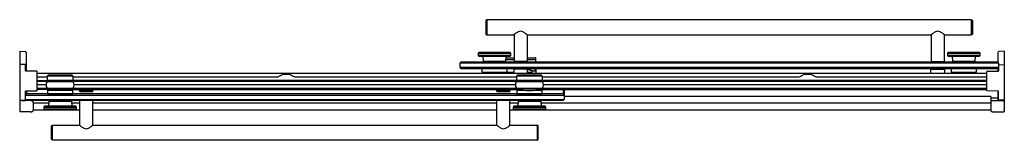
# Model space of a CAD drawing. Units: inches. Extents: x 5336.1 to 5392.7, y 236.6 to 243.5.
import ezdxf

# ---------------------------------------------------------------- set-up
doc = ezdxf.new("R2010")
doc.units = ezdxf.units.IN
doc.header["$LTSCALE"] = 0.64311
doc.header["$MEASUREMENT"] = 0
doc.layers.get('0').update_dxf_attribs({"color": 255, "linetype": 'CONTINUOUS'})
doc.layers.get('Defpoints').update_dxf_attribs({"linetype": 'CONTINUOUS'})
doc.styles.get("Standard").update_dxf_attribs({"font": 'txt', "width": 0.8})

msp = doc.modelspace()

# ---------------------------------------------------------------- linework, layer by layer
for p, q in [((5362.936, 243.521), (5362.886, 243.471)), ((5362.886, 243.471), (5362.886, 242.691)), ((5362.936, 243.521), (5362.936, 242.641)), ((5390.836, 243.521), (5362.936, 243.521)), ((5390.836, 242.641), (5390.836, 243.521)), ((5390.836, 243.521), (5390.886, 243.471)), ((5390.886, 243.471), (5390.886, 242.691)), ((5362.886, 242.691), (5362.936, 242.641)), ((5362.936, 242.641), (5364.506, 242.641)), ((5364.511, 242.645), (5364.511, 241.122)), ((5365.261, 242.645), (5365.261, 241.122)), ((5365.266, 242.641), (5388.506, 242.641)), ((5388.511, 242.645), (5388.511, 241.122)), ((5389.261, 242.645), (5389.261, 241.122)), ((5389.266, 242.641), (5390.836, 242.641)), ((5390.886, 242.691), (5390.836, 242.641)), ((5336.08, 241.711), (5336.08, 238.22)), ((5336.08, 241.711), (5336.381, 241.695)), ((5336.44, 241.632), (5336.44, 240.565)), ((5362.489, 241.634), (5362.449, 241.594)), ((5362.449, 241.594), (5362.449, 241.467)), ((5362.449, 241.594), (5364.324, 241.594)), ((5362.449, 241.467), (5362.489, 241.427)), ((5364.324, 241.467), (5362.449, 241.467)), ((5364.284, 241.634), (5362.489, 241.634)), ((5362.489, 241.427), (5364.284, 241.427)), ((5362.724, 241.427), (5362.726, 241.134)), ((5364.046, 241.134), (5364.049, 241.427)), ((5364.048, 241.328), (5364.511, 241.328)), ((5364.324, 241.594), (5364.284, 241.634)), ((5364.284, 241.427), (5364.324, 241.467)), ((5364.324, 241.467), (5364.324, 241.594)), ((5365.261, 241.328), (5365.738, 241.328)), ((5389.489, 241.634), (5389.449, 241.594)), ((5389.449, 241.594), (5389.449, 241.467)), ((5389.449, 241.594), (5391.324, 241.594)), ((5389.449, 241.467), (5389.489, 241.427)), ((5391.324, 241.467), (5389.449, 241.467)), ((5391.284, 241.634), (5389.489, 241.634)), ((5389.489, 241.427), (5391.284, 241.427)), ((5389.724, 241.427), (5389.726, 241.134)), ((5391.046, 241.134), (5391.049, 241.427)), ((5391.324, 241.594), (5391.284, 241.634)), ((5391.284, 241.427), (5391.324, 241.467)), ((5391.324, 241.467), (5391.324, 241.594)), ((5392.345, 241.632), (5392.345, 241.061)), ((5392.705, 241.711), (5392.405, 241.695)), ((5392.705, 241.711), (5392.705, 238.22)), ((5336.38, 240.936), (5336.101, 240.941)), ((5336.399, 240.585), (5336.399, 240.916)), ((5361.449, 241.083), (5361.386, 241.02)), ((5361.386, 241.02), (5361.386, 240.765)), ((5392.386, 241.02), (5361.386, 241.02)), ((5361.386, 240.765), (5361.449, 240.703)), ((5392.386, 240.765), (5361.386, 240.765)), ((5392.324, 241.083), (5361.449, 241.083)), ((5362.726, 241.134), (5364.046, 241.134)), ((5362.786, 241.134), (5362.786, 241.123)), ((5362.786, 241.123), (5363.987, 241.123)), ((5362.796, 241.083), (5362.797, 241.112)), ((5363.976, 241.083), (5363.976, 241.112)), ((5363.987, 241.123), (5363.987, 241.134)), ((5364.047, 241.23), (5364.511, 241.23)), ((5364.508, 241.091), (5364.508, 241.114)), ((5365.261, 241.122), (5364.511, 241.122)), ((5365.261, 241.23), (5365.499, 241.23)), ((5365.264, 241.091), (5365.264, 241.114)), ((5365.749, 241.242), (5365.768, 241.3)), ((5365.749, 241.242), (5365.749, 241.096)), ((5365.749, 241.096), (5365.763, 241.083)), ((5365.768, 241.083), (5365.768, 241.3)), ((5388.508, 241.091), (5388.508, 241.114)), ((5388.511, 241.122), (5389.261, 241.122)), ((5389.264, 241.091), (5389.264, 241.114)), ((5389.726, 241.134), (5391.046, 241.134)), ((5389.786, 241.134), (5389.786, 241.123)), ((5389.786, 241.123), (5390.987, 241.123)), ((5389.796, 241.083), (5389.797, 241.112)), ((5390.976, 241.083), (5390.976, 241.112)), ((5390.987, 241.123), (5390.987, 241.134)), ((5392.324, 241.083), (5392.386, 241.02)), ((5392.386, 240.765), (5392.324, 240.703)), ((5392.386, 241.02), (5392.386, 240.58)), ((5392.406, 240.931), (5392.685, 240.936)), ((5337.05, 240.554), (5336.419, 240.565)), ((5337.069, 239.449), (5337.069, 240.534)), ((5337.069, 240.451), (5391.716, 240.451)), ((5337.069, 240.234), (5337.675, 240.234)), ((5337.674, 240.02), (5337.676, 240.286)), ((5337.676, 240.286), (5339.121, 240.286)), ((5337.712, 240.328), (5339.085, 240.328)), ((5339.117, 240.297), (5339.085, 240.328)), ((5339.121, 240.286), (5339.123, 240.02)), ((5339.121, 240.234), (5350.865, 240.234)), ((5351.209, 240.383), (5351.604, 240.383)), ((5351.949, 240.234), (5364.676, 240.234)), ((5361.449, 240.703), (5392.324, 240.703)), ((5362.658, 240.698), (5362.66, 240.503)), ((5362.66, 240.503), (5364.113, 240.503)), ((5362.835, 240.503), (5362.835, 240.451)), ((5363.938, 240.503), (5363.938, 240.451)), ((5364.493, 240.488), (5363.938, 240.488)), ((5364.113, 240.503), (5364.115, 240.698)), ((5364.493, 240.644), (5364.493, 240.451)), ((5364.508, 240.695), (5364.508, 240.672)), ((5365.26, 240.664), (5364.513, 240.664)), ((5364.674, 240.02), (5364.676, 240.286)), ((5364.676, 240.286), (5366.122, 240.286)), ((5364.712, 240.328), (5366.086, 240.328)), ((5365.264, 240.695), (5365.264, 240.672)), ((5365.28, 240.451), (5365.28, 240.644)), ((5365.504, 240.488), (5365.28, 240.488)), ((5365.541, 240.597), (5365.541, 240.488)), ((5365.562, 240.488), (5365.562, 240.542)), ((5365.734, 240.616), (5365.736, 240.703)), ((5365.768, 240.703), (5365.768, 240.451)), ((5366.117, 240.297), (5366.086, 240.328)), ((5366.122, 240.286), (5366.124, 240.02)), ((5366.122, 240.234), (5380.849, 240.234)), ((5381.208, 240.383), (5381.6, 240.383)), ((5381.96, 240.234), (5391.716, 240.234)), ((5388.493, 240.451), (5388.493, 240.644)), ((5388.508, 240.695), (5388.508, 240.672)), ((5388.513, 240.664), (5389.26, 240.664)), ((5389.264, 240.695), (5389.264, 240.672)), ((5389.28, 240.644), (5389.28, 240.451)), ((5389.658, 240.698), (5389.66, 240.503)), ((5389.66, 240.503), (5391.113, 240.503)), ((5389.835, 240.503), (5389.835, 240.451)), ((5390.938, 240.503), (5390.938, 240.451)), ((5391.113, 240.503), (5391.115, 240.698)), ((5391.716, 239.444), (5391.716, 240.529)), ((5391.736, 240.549), (5392.367, 240.56)), ((5392.345, 240.724), (5392.345, 240.56)), ((5337.069, 240.019), (5338.188, 240.019)), ((5337.069, 240.012), (5338.188, 240.012)), ((5337.069, 239.987), (5338.188, 239.987)), ((5337.069, 239.783), (5337.587, 239.783)), ((5339.123, 240.02), (5337.674, 240.02)), ((5338.188, 240.02), (5338.188, 239.96)), ((5338.608, 240.02), (5338.608, 239.96)), ((5365.189, 240.019), (5338.608, 240.019)), ((5338.608, 240.012), (5365.189, 240.012)), ((5338.608, 239.987), (5365.189, 239.987)), ((5339.211, 239.783), (5364.586, 239.783)), ((5366.124, 240.02), (5364.674, 240.02)), ((5365.189, 240.02), (5365.189, 239.96)), ((5365.609, 240.02), (5365.609, 239.96)), ((5365.609, 240.019), (5391.716, 240.019)), ((5391.716, 240.012), (5365.609, 240.012)), ((5365.609, 239.984), (5391.716, 239.984)), ((5366.212, 239.783), (5391.716, 239.783)), ((5336.399, 238.917), (5336.399, 239.398)), ((5336.462, 239.246), (5336.399, 239.183)), ((5336.399, 239.183), (5367.399, 239.183)), ((5336.419, 239.418), (5337.05, 239.429)), ((5336.462, 239.419), (5336.462, 239.246)), ((5367.337, 239.246), (5336.462, 239.246)), ((5337.069, 239.583), (5338.133, 239.583)), ((5337.069, 239.513), (5337.847, 239.513)), ((5337.652, 239.588), (5339.145, 239.588)), ((5337.672, 239.458), (5337.67, 239.263)), ((5337.847, 239.456), (5337.847, 239.53)), ((5338.133, 239.588), (5338.133, 239.54)), ((5338.664, 239.588), (5338.664, 239.54)), ((5338.664, 239.583), (5365.134, 239.583)), ((5338.95, 239.456), (5338.95, 239.53)), ((5338.95, 239.51), (5364.848, 239.51)), ((5339.127, 239.263), (5339.125, 239.458)), ((5339.506, 239.455), (5339.506, 239.51)), ((5339.521, 239.404), (5339.521, 239.427)), ((5340.273, 239.435), (5339.526, 239.435)), ((5339.529, 239.396), (5340.269, 239.396)), ((5340.277, 239.404), (5340.277, 239.427)), ((5340.293, 239.51), (5340.293, 239.455)), ((5363.506, 239.51), (5363.506, 239.455)), ((5363.521, 239.404), (5363.521, 239.427)), ((5363.526, 239.435), (5364.273, 239.435)), ((5363.529, 239.396), (5364.269, 239.396)), ((5364.277, 239.404), (5364.277, 239.427)), ((5364.293, 239.455), (5364.293, 239.51)), ((5364.653, 239.588), (5366.145, 239.588)), ((5364.673, 239.458), (5364.671, 239.263)), ((5364.848, 239.456), (5364.848, 239.53)), ((5365.134, 239.588), (5365.134, 239.54)), ((5365.665, 239.588), (5365.665, 239.54)), ((5365.665, 239.583), (5391.716, 239.583)), ((5365.951, 239.456), (5365.951, 239.53)), ((5365.951, 239.51), (5391.716, 239.51)), ((5366.128, 239.263), (5366.126, 239.458)), ((5367.337, 239.51), (5367.337, 239.246)), ((5367.337, 239.246), (5367.399, 239.183)), ((5367.346, 239.51), (5367.399, 239.457)), ((5367.399, 239.457), (5367.399, 238.928)), ((5391.937, 239.094), (5367.399, 239.094)), ((5392.367, 239.413), (5391.736, 239.424)), ((5391.937, 239.094), (5391.937, 238.786)), ((5392.345, 239.413), (5392.345, 238.93)), ((5392.386, 238.905), (5392.386, 239.393)), ((5336.698, 238.86), (5336.08, 238.86)), ((5336.101, 238.892), (5336.38, 238.897)), ((5336.182, 238.863), (5336.379, 238.867)), ((5336.462, 238.866), (5336.399, 238.928)), ((5336.399, 238.928), (5367.399, 238.928)), ((5336.406, 238.874), (5336.406, 238.86)), ((5367.337, 238.866), (5336.462, 238.866)), ((5336.849, 238.786), (5336.849, 238.866)), ((5336.854, 238.75), (5336.854, 238.325)), ((5336.854, 238.735), (5337.738, 238.735)), ((5337.502, 238.535), (5337.462, 238.495)), ((5337.462, 238.495), (5337.462, 238.365)), ((5337.462, 238.495), (5339.337, 238.495)), ((5337.502, 238.535), (5337.735, 238.538)), ((5339.297, 238.535), (5337.502, 238.535)), ((5337.739, 238.826), (5337.735, 238.535)), ((5337.801, 238.838), (5337.801, 238.825)), ((5337.812, 238.866), (5337.812, 238.85)), ((5338.991, 238.866), (5338.991, 238.848)), ((5339.002, 238.827), (5339.002, 238.838)), ((5339.06, 238.828), (5339.064, 238.535)), ((5339.061, 238.735), (5339.524, 238.735)), ((5339.297, 238.535), (5339.064, 238.538)), ((5339.337, 238.495), (5339.297, 238.535)), ((5339.337, 238.365), (5339.337, 238.495)), ((5339.524, 237.453), (5339.524, 238.866)), ((5340.274, 237.454), (5340.274, 238.866)), ((5340.274, 238.735), (5363.524, 238.735)), ((5363.524, 237.454), (5363.524, 238.866)), ((5364.274, 237.453), (5364.274, 238.866)), ((5364.274, 238.735), (5364.738, 238.735)), ((5364.502, 238.535), (5364.462, 238.495)), ((5364.462, 238.495), (5364.462, 238.365)), ((5364.462, 238.495), (5366.337, 238.495)), ((5364.502, 238.535), (5364.735, 238.538)), ((5366.297, 238.535), (5364.502, 238.535)), ((5364.739, 238.826), (5364.735, 238.535)), ((5364.801, 238.838), (5364.801, 238.825)), ((5364.812, 238.866), (5364.812, 238.85)), ((5365.991, 238.866), (5365.991, 238.848)), ((5366.002, 238.827), (5366.002, 238.838)), ((5366.06, 238.828), (5366.064, 238.535)), ((5366.061, 238.735), (5391.931, 238.735)), ((5366.297, 238.535), (5366.064, 238.538)), ((5366.337, 238.495), (5366.297, 238.535)), ((5366.337, 238.365), (5366.337, 238.495)), ((5367.399, 238.928), (5367.337, 238.866)), ((5391.931, 238.75), (5391.931, 238.325)), ((5391.937, 239.026), (5392.345, 239.026)), ((5392.087, 238.86), (5392.705, 238.86)), ((5392.379, 238.874), (5392.379, 238.86)), ((5392.685, 238.88), (5392.406, 238.885)), ((5392.604, 238.863), (5392.406, 238.867)), ((5336.08, 238.411), (5336.071, 238.333)), ((5336.071, 238.333), (5336.071, 238.332)), ((5336.698, 238.22), (5336.08, 238.22)), ((5336.854, 238.335), (5337.492, 238.335)), ((5337.462, 238.365), (5337.502, 238.324)), ((5339.337, 238.365), (5337.462, 238.365)), ((5337.502, 238.324), (5339.297, 238.324)), ((5339.297, 238.324), (5339.337, 238.365)), ((5339.307, 238.335), (5339.524, 238.335)), ((5340.274, 238.335), (5363.524, 238.335)), ((5364.274, 238.335), (5364.492, 238.335)), ((5364.462, 238.365), (5364.502, 238.324)), ((5366.337, 238.365), (5364.462, 238.365)), ((5364.502, 238.324), (5366.297, 238.324)), ((5366.297, 238.324), (5366.337, 238.365)), ((5366.307, 238.335), (5391.931, 238.335)), ((5392.087, 238.22), (5392.705, 238.22)), ((5392.705, 238.411), (5392.715, 238.333)), ((5392.715, 238.333), (5392.715, 238.332)), ((5337.899, 237.408), (5337.949, 237.458)), ((5337.899, 236.628), (5337.899, 237.408)), ((5337.949, 236.578), (5337.949, 237.458)), ((5337.949, 237.458), (5339.519, 237.458)), ((5340.279, 237.458), (5363.52, 237.458)), ((5364.279, 237.458), (5365.849, 237.458)), ((5365.849, 237.458), (5365.849, 236.578)), ((5365.899, 237.408), (5365.849, 237.458)), ((5365.899, 236.628), (5365.899, 237.408)), ((5337.949, 236.578), (5337.899, 236.628)), ((5365.849, 236.578), (5337.949, 236.578)), ((5365.849, 236.578), (5365.899, 236.628))]:
    msp.add_line(p, q)
for centre, radius, start, end in [((5366.244, 240.645), 2.646, 127.8084, 131.047), ((5365.242, 241.937), 1.011, 118.8138, 127.8084), ((5364.886, 242.6), 0.259, 59.4063, 120.5937), ((5364.215, 241.463), 1.579, 52.9891, 59.4063), ((5364.351, 241.644), 1.353, 47.4457, 52.9891), ((5390.244, 240.645), 2.646, 127.8084, 131.047), ((5389.558, 241.463), 1.579, 120.5937, 127.0109), ((5388.886, 242.6), 0.259, 59.4063, 120.5937), ((5388.531, 241.937), 1.011, 52.1916, 61.1862), ((5387.529, 240.645), 2.646, 48.953, 52.1916), ((5336.377, 241.632), 0.063, 359.9994, 87), ((5365.738, 241.298), 0.0301, 4.6609, 90.5641), ((5392.408, 241.632), 0.063, 93, 180.0006), ((5336.1, 240.921), 0.02, 88.4364, 179.3782), ((5336.379, 240.916), 0.02, 0, 87.5989), ((5362.808, 241.112), 0.011, 90, 179), ((5363.965, 241.112), 0.011, 1, 90), ((5364.516, 241.114), 0.008, 90, 180), ((5364.516, 241.091), 0.008, 180, 270), ((5365.256, 241.114), 0.008, 0, 90), ((5365.256, 241.091), 0.008, 270, 360), ((5365.499, 246.258), 5.028, 270, 271.4772), ((5365.6, 242.344), 1.112, 271.4772, 277.6986), ((5365.721, 241.096), 0.0286, 331.6653, 0.5702), ((5388.516, 241.114), 0.008, 90, 180), ((5388.516, 241.091), 0.008, 180, 270), ((5389.256, 241.114), 0.008, 0, 90), ((5389.256, 241.091), 0.008, 270, 360), ((5389.808, 241.112), 0.011, 90, 179), ((5390.965, 241.112), 0.011, 1, 90), ((5392.406, 240.911), 0.02, 91, 179.17), ((5392.685, 240.916), 0.02, 2.654, 90.9553), ((5336.419, 240.585), 0.02, 180, 269), ((5337.049, 240.534), 0.02, 359.9953, 89.0022), ((5337.691, 240.286), 0.015, 134.663, 179.5), ((5328.157, 249.933), 13.548, 314.663, 314.851), ((5337.725, 240.314), 0.0191, 103.0989, 134.851), ((5339.194, -2421.142), 2661.476, 90.002511, 90.031715), ((5339.074, 240.321), 0.0124, 32.2665, 76.9354), ((5339.106, 240.286), 0.015, 0.4957, 45.2559), ((5350.865, 240.484), 0.25, 269.995, 294.4004), ((5339.054, 262.929), 25.613, 297.7217, 298.2826), ((5351.251, 240.265), 0.125, 88.8849, 119.3214), ((5351.408, 207.589), 32.801, 89.7292, 90.2708), ((5351.563, 240.262), 0.128, 63.2363, 89.7292), ((5365.267, 265.786), 28.843, 241.7608, 242.2707), ((5351.949, 240.484), 0.25, 245.8402, 270.005), ((5362.663, 240.698), 0.005, 90, 180.5), ((5364.11, 240.698), 0.005, 359.5, 90), ((5364.513, 240.644), 0.02, 90, 180), ((5364.516, 240.695), 0.008, 90, 180), ((5364.516, 240.672), 0.008, 180, 270), ((5364.691, 240.286), 0.015, 134.663, 179.5), ((5355.158, 249.932), 13.548, 314.663, 314.851), ((5364.726, 240.314), 0.0191, 103.0989, 134.851), ((5366.195, -2421.142), 2661.476, 90.002511, 90.031715), ((5365.256, 240.695), 0.008, 360, 90), ((5365.256, 240.672), 0.008, 270, 360), ((5365.26, 240.644), 0.02, 0, 90), ((5364.393, 237.28), 3.51, 70.9168, 75.6263), ((5364.393, 237.28), 3.486, 70.7755, 75.2761), ((5365.504, 244.542), 4.054, 269.9936, 270.7126), ((5365.537, 239.989), 0.592, 86.2747, 89.6966), ((5365.504, 244.543), 4.055, 270.7126, 270.8149), ((5365.593, 240.541), 0.0303, 90.6042, 179.3882), ((5365.572, 240.513), 0.0664, 77.1886, 86.2747), ((5365.157, 240.14), 0.613, 44.8051, 45.5971), ((5365.578, 241.917), 1.345, 270.6042, 273.6049), ((5365.586, 241.791), 1.219, 273.6049, 275.7562), ((5365.703, 240.628), 0.0506, 275.7562, 293.7661), ((5365.124, 240.79), 0.634, 340.8309, 344.0716), ((5366.075, 240.321), 0.0124, 32.2665, 76.9354), ((5366.107, 240.286), 0.015, 0.4957, 45.2559), ((5380.862, 240.483), 0.25, 266.8978, 294.4004), ((5369.051, 262.928), 25.613, 297.7217, 298.2826), ((5381.248, 240.265), 0.125, 88.8849, 119.3214), ((5381.405, 207.589), 32.801, 89.7292, 90.2708), ((5381.56, 240.262), 0.128, 63.2363, 89.7292), ((5395.264, 265.785), 28.843, 241.7608, 242.2707), ((5381.946, 240.483), 0.25, 245.8402, 273.1022), ((5388.513, 240.644), 0.02, 90, 180), ((5388.516, 240.695), 0.008, 90, 180), ((5388.516, 240.672), 0.008, 180, 270), ((5389.256, 240.695), 0.008, 0, 90), ((5389.256, 240.672), 0.008, 270, 360), ((5389.26, 240.644), 0.02, 0, 90), ((5389.663, 240.698), 0.005, 90, 180.5), ((5391.11, 240.698), 0.005, 359.5, 90), ((5391.736, 240.529), 0.02, 91, 180), ((5392.366, 240.58), 0.02, 271.0001, 0), ((5337.881, 239.775), 0.295, 140.7033, 219.2969), ((5338.176, 181.776), 58.189, 89.98833, 90.5163), ((5338.398, 351.755), 111.795, 269.61756, 270.38245), ((5338.638, 185.879), 54.086, 89.4635, 90.0315), ((5338.916, 239.775), 0.295, 320.7033, 39.2969), ((5364.881, 239.775), 0.295, 140.7033, 219.2969), ((5365.177, 181.776), 58.189, 89.98833, 90.5163), ((5365.399, 351.755), 111.795, 269.61756, 270.38245), ((5365.639, 185.879), 54.086, 89.4635, 90.0315), ((5365.917, 239.775), 0.295, 320.7033, 39.2969), ((5336.419, 239.398), 0.02, 90.9928, 179.9992), ((5337.049, 239.449), 0.02, 271, 0), ((5337.675, 239.263), 0.00509, 179.5, 267.2821), ((5337.857, 231.553), 7.907, 90.0686, 91.3397), ((5338.395, 319.952), 80.497, 269.48562, 270.51992), ((5338.47, 305.545), 66.292, 269.31269, 270.56312), ((5337.859, 239.53), 0.0119, 92.1237, 180), ((5338.128, 221.761), 17.783, 89.9828, 90.8655), ((5338.399, 297.427), 57.888, 269.46579, 270.53421), ((5338.67, 221.761), 17.783, 89.1345, 90.0172), ((5338.938, 239.53), 0.0119, 360, 87.8763), ((5338.962, 232.947), 6.513, 88.5677, 90.1105), ((5339.122, 239.263), 0.00518, 271.9299, 359.5623), ((5339.526, 239.455), 0.02, 180, 270), ((5339.529, 239.427), 0.008, 90, 180), ((5339.529, 239.404), 0.008, 180, 270), ((5340.269, 239.427), 0.008, 0, 90), ((5340.269, 239.404), 0.008, 270, 0), ((5340.273, 239.455), 0.02, 270, 0), ((5363.526, 239.455), 0.02, 180, 270), ((5363.529, 239.427), 0.008, 90, 180), ((5363.529, 239.404), 0.008, 180, 270), ((5364.269, 239.427), 0.008, 0, 90), ((5364.269, 239.404), 0.008, 270, 360), ((5364.273, 239.455), 0.02, 270, 0), ((5364.676, 239.263), 0.00509, 179.5, 267.2821), ((5364.858, 231.553), 7.907, 90.0686, 91.3397), ((5365.395, 319.951), 80.497, 269.48562, 270.51992), ((5365.4, 321.787), 82.533, 269.49723, 270.50161), ((5364.86, 239.53), 0.0119, 92.1237, 180), ((5365.128, 221.761), 17.783, 89.9828, 90.8655), ((5365.399, 297.427), 57.888, 269.46579, 270.53421), ((5365.67, 221.761), 17.783, 89.1345, 90.0172), ((5365.939, 239.53), 0.0119, 0, 87.8763), ((5365.963, 232.947), 6.513, 88.5677, 90.1105), ((5366.122, 239.263), 0.00518, 271.9299, 359.5623), ((5391.736, 239.444), 0.02, 180, 269), ((5392.366, 239.393), 0.02, 359.999, 89.0023), ((5336.195, 238.83), 0.122, 159.0656, 200.9344), ((5336.1, 238.912), 0.02, 180, 271.0001), ((5336.182, 238.831), 0.0321, 91, 117.2387), ((5336.377, 238.93), 0.0631, 271.9313, 328.0939), ((5336.379, 238.917), 0.02, 270.4208, 359.9986), ((5336.701, 238.518), 0.342, 82.8715, 90.3633), ((5336.715, 238.636), 0.223, 72.6613, 82.8258), ((5336.744, 238.729), 0.125, 53.6054, 72.6613), ((5336.769, 238.763), 0.0829, 28.2012, 53.6054), ((5336.757, 238.757), 0.0967, 10.7431, 28.2012), ((5336.725, 238.751), 0.129, 359.6595, 10.7617), ((5338.292, 294.22), 55.398, 269.4284, 270.7938), ((5338.402, 305.074), 66.239, 269.47971, 270.51839), ((5337.824, 238.849), 0.0118, 176.8056, 255.6195), ((5338.98, 238.848), 0.0111, 287.5503, 2.0691), ((5365.292, 294.22), 55.398, 269.4284, 270.7938), ((5365.402, 305.074), 66.239, 269.47971, 270.51839), ((5364.824, 238.849), 0.0118, 176.8056, 255.6195), ((5365.98, 238.848), 0.0111, 287.5503, 2.0691), ((5392.061, 238.751), 0.129, 169.2383, 180.3405), ((5392.029, 238.757), 0.0967, 151.7988, 169.2569), ((5392.016, 238.763), 0.0829, 126.3946, 151.7988), ((5392.041, 238.729), 0.125, 107.3387, 126.3946), ((5392.071, 238.636), 0.223, 97.1742, 107.3387), ((5392.085, 238.518), 0.342, 89.6367, 97.1285), ((5392.408, 238.93), 0.063, 180.0147, 268.0961), ((5392.406, 238.905), 0.02, 180, 268.9999), ((5392.603, 238.831), 0.0321, 62.7613, 89), ((5392.685, 238.9), 0.02, 268.9999, 0), ((5392.591, 238.83), 0.122, 339.0656, 20.9344), ((5336.087, 238.332), 0.016, 180.111, 246.1377), ((5336.701, 238.561), 0.342, 269.6367, 277.1285), ((5336.715, 238.443), 0.223, 277.1742, 287.3387), ((5336.744, 238.35), 0.125, 287.3387, 306.3946), ((5336.769, 238.316), 0.0829, 306.3946, 331.7988), ((5336.757, 238.323), 0.0967, 331.7988, 349.2569), ((5336.715, 238.33), 0.14, 349.4068, 357.7236), ((5392.071, 238.33), 0.14, 182.2764, 190.5932), ((5392.029, 238.323), 0.0967, 190.7431, 208.2012), ((5392.016, 238.316), 0.0829, 208.2012, 233.6054), ((5392.041, 238.35), 0.125, 233.6054, 252.6613), ((5392.071, 238.443), 0.223, 252.6613, 262.8258), ((5392.085, 238.561), 0.342, 262.8715, 270.3633), ((5392.699, 238.332), 0.016, 293.8623, 359.889), ((5341.257, 239.453), 2.646, 228.953, 232.1916), ((5340.255, 238.161), 1.011, 232.1916, 241.1862), ((5339.228, 238.635), 1.579, 300.5937, 307.0109), ((5339.364, 238.454), 1.353, 307.0109, 312.5543), ((5364.435, 238.454), 1.353, 227.4457, 232.9891), ((5364.571, 238.635), 1.579, 232.9891, 239.4063), ((5363.544, 238.161), 1.011, 298.8138, 307.8084), ((5362.542, 239.453), 2.646, 307.8084, 311.047), ((5339.899, 237.499), 0.259, 239.4063, 300.5937), ((5363.899, 237.499), 0.259, 239.4063, 300.5937)]:
    msp.add_arc(centre, radius, start, end)

# ---------------------------------------------------------------- texts
at = {"layer": 'Defpoints'}
for tag, p, s in [('MODELNUMBER', (5364.388, 238.539), 'K-702430-L'), ('BRANDNAME', (5364.388, 238.538), 'KOHLER'), ('PRODUCT', (5364.388, 238.536), 'SHOWER DOOR')]:
    msp.add_attdef(tag, p, s, height=0.001, dxfattribs=at)

doc.saveas('drawing.dxf')
